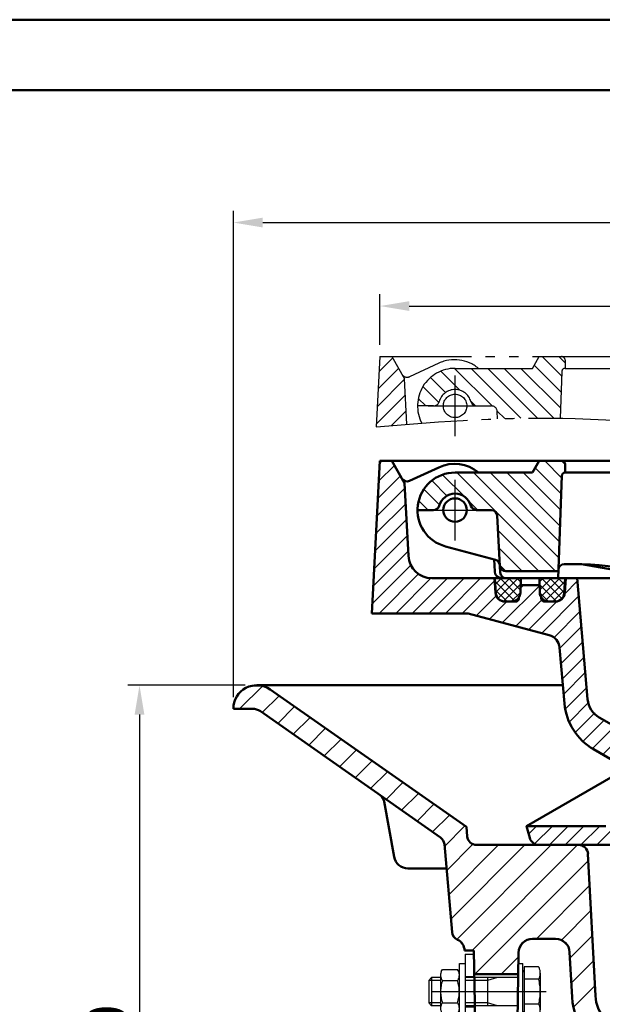
# Model space of a CAD drawing. Units: millimetres. Extents: x 0 to 2181, y 0 to 1486.
# Drawn here: x 1085 to 1334, y 1067 to 1486 of the extents above; entities that cross this region are included whole.
import ezdxf

# ---------------------------------------------------------------- set-up
doc = ezdxf.new("R2010")
doc.units = ezdxf.units.MM
doc.header["$LTSCALE"] = 5
doc.linetypes.add('AM_DIN_G_W050', pattern=[13.75, 9.75, -1.5, 1, -1.5])
doc.linetypes.add('AM_DIN_K_W050', pattern=[16.25, 9.75, -1.5, 1, -1.5, 1, -1.5])
for name, color, linetype, lineweight in [('AM_0', 7, 'Continuous', 50), ('AM_4', 3, 'Continuous', 25), ('AM_5', 3, 'Continuous', 25), ('AM_7', 1, 'AM_DIN_G_W050', 25), ('AM_8', 1, 'Continuous', 25)]:
    doc.layers.add(name, color=color, linetype=linetype, lineweight=lineweight)
doc.layers.add('PUNKTE', color=1, linetype='Continuous')
doc.layers.add('SCHRAFFUR_RAND', color=1, linetype='Continuous')
doc.styles.get("Standard").update_dxf_attribs({"font": 'ISOCP.SHX'})
doc.dimstyles.new('GEN-ISO$0', dxfattribs={"dimscale": 2, "dimtxt": 3.5, "dimasz": 2.5, "dimexe": 1, "dimexo": 1, "dimgap": 0.6, "dimtad": 1, "dimdsep": 46, "dimtxsty": 'Standard', "dimcen": 0, "dimclrd": 256, "dimclre": 256, "dimclrt": 2, "dimadec": 0, "dimazin": 0, "dimtp": 0.1, "dimtm": 0.1, "dimtfac": 0.71, "dimtdec": 3, "dimtmove": 0, "dimatfit": 3, "dimfxl": 0, "dimtzin": 0, "dimarcsym": 0})
pattern_1 = [(45, (-9484.114, 3031.4365), (-1.76776695, 1.76776695), []), (135, (-9484.114, 3031.4365), (-1.76776695, -1.76776695), [])]

# ---------------------------------------------------------------- blocks, each defined once
blk = doc.blocks.new('*X22')
at = {"layer": 'AM_8'}
for p, q in [((-196.709, 21.848), (-188.297, 30.26)), ((-196.226, 29.066), (-193.441, 31.852)), ((-197.082, 14.74), (-184.027, 27.795)), ((-205.087, 0), (-183.625, 21.462)), ((-198.352, 0), (-183.289, 15.062)), ((-191.616, 0), (-182.954, 8.662)), ((-234.105, 4.658), (-230.763, 8)), ((-231.601, 0.427), (-224.028, 8)), ((-225.292, 0), (-217.292, 8)), ((-218.557, 0), (-210.557, 8)), ((-211.822, 0), (-203.822, 8))]:
    blk.add_line(p, q, dxfattribs=at)
blk = doc.blocks.new('D14-7998')
for p, q in [((-194.382, 31.464), (-235, 8.001)), ((-201.231, 8), (-235, 8)), ((-235, 8), (-233.651, 2.965)), ((-182.5, 0), (-229.787, 0))]:
    blk.add_line(p, q)
blk.add_arc((-229.787, 4), 4, 195, 270)
at = {"layer": 'PUNKTE'}
for p in [(-235, 8), (-232.856, 0), (-232.856, 0)]:
    blk.add_point(p, dxfattribs=at)
at = {"layer": 'SCHRAFFUR_RAND'}
blk.add_lwpolyline([(-182.5, 0), (-229.787, 0), (-230.83, 0.107), (-231.802, 0.51), (-232.637, 1.15), (-233.277, 1.985), (-233.651, 2.964), (-235, 8), (-201.231, 8)], dxfattribs=at)
at = {"layer": 'AM_8'}
blk.add_blockref('*X22', (0, 0), dxfattribs=at)
blk = doc.blocks.new('D18-7998')
at = {"layer": 'AM_4', "linetype": 'AM_DIN_K_W050', "ltscale": 0.149}
blk.add_line((-4, 16), (-0.279, 16), dxfattribs=at)
at = {"layer": 'AM_4', "linetype": 'AM_DIN_K_W050', "ltscale": 0.88}
blk.add_line((-4, 16), (-4, -6), dxfattribs=at)
at = {"layer": 'AM_4', "linetype": 'AM_DIN_K_W050', "ltscale": 0.042}
for p, q in [((-14.217, 8.537), (-13.69, 9.448)), ((-6.783, 8.537), (-7.309, 9.448)), ((-13.691, -9.449), (-14.214, -8.544)), ((-7.311, -9.449), (-6.783, -8.535))]:
    blk.add_line(p, q, dxfattribs=at)
at = {"layer": 'AM_4', "linetype": 'AM_DIN_K_W050', "ltscale": 0.255}
for p, q in [((-13.689, 9.449), (-7.311, 9.448)), ((-13.689, 4.725), (-7.311, 4.725)), ((-13.689, -4.725), (-7.311, -4.725)), ((-13.69, -9.45), (-7.312, -9.45))]:
    blk.add_line(p, q, dxfattribs=at)
at = {"layer": 'AM_4', "linetype": 'AM_DIN_K_W050', "ltscale": 0.24}
for p, q in [((-6.5, 6.002), (-6.5, 12)), ((-6.5, -11.999), (-6.5, -6.001))]:
    blk.add_line(p, q, dxfattribs=at)
at = {"layer": 'AM_4', "linetype": 'AM_DIN_K_W050', "ltscale": 0.1}
for p, q in [((-6.499, 12), (-4.001, 11.999)), ((-6.499, -11.999), (-4.001, -11.998))]:
    blk.add_line(p, q, dxfattribs=at)
at = {"layer": 'AM_4', "linetype": 'AM_DIN_K_W050', "ltscale": 0.074}
blk.add_line((18.646, 11.999), (20.496, 11.998), dxfattribs=at)
at = {"layer": 'AM_4', "linetype": 'AM_DIN_K_W050', "ltscale": 0.48}
for p, q in [((20.497, 0), (20.497, 11.998)), ((-18.304, 6), (-18.304, -6)), ((5.497, 6), (5.497, -6)), ((20.497, -12), (20.497, 0))]:
    blk.add_line(p, q, dxfattribs=at)
at = {"layer": 'AM_4', "linetype": 'AM_DIN_K_W050', "ltscale": 0.014}
for p, q in [((21.097, 9.048), (20.797, 8.875)), ((21.097, -9.047), (20.797, -8.874))]:
    blk.add_line(p, q, dxfattribs=at)
at = {"layer": 'AM_4', "linetype": 'AM_DIN_K_W050', "ltscale": 0.844}
blk.add_line((21.097, 10.551), (21.097, -10.549), dxfattribs=at)
at = {"layer": 'AM_4', "linetype": 'AM_DIN_K_W050', "ltscale": 0.248}
for p, q in [((27.29, 10.55), (21.099, 10.55)), ((27.29, -10.55), (21.099, -10.55))]:
    blk.add_line(p, q, dxfattribs=at)
at = {"layer": 'AM_4', "linetype": 'AM_DIN_K_W050', "ltscale": 0.068}
for p, q in [((-19.503, 4.801), (-18.304, 6)), ((-19.502, -4.801), (-18.304, -5.999))]:
    blk.add_line(p, q, dxfattribs=at)
at = {"layer": 'AM_4', "linetype": 'AM_DIN_K_W050', "ltscale": 0.384}
blk.add_line((-19.503, 4.8), (-19.503, -4.799), dxfattribs=at)
at = {"layer": 'AM_4', "linetype": 'AM_DIN_K_W050', "ltscale": 0.2}
for p, q in [((-14.5, 4.8), (-19.503, 4.8)), ((-14.5, -4.8), (-19.503, -4.8))]:
    blk.add_line(p, q, dxfattribs=at)
at = {"layer": 'AM_4', "linetype": 'AM_DIN_K_W050', "ltscale": 0.152}
for p, q in [((-14.5, 6), (-18.302, 6)), ((-14.5, -6), (-18.302, -6))]:
    blk.add_line(p, q, dxfattribs=at)
at = {"layer": 'AM_4', "linetype": 'AM_DIN_K_W050', "ltscale": 0.567}
blk.add_line((-14.5, 7.087), (-14.5, -7.087), dxfattribs=at)
at = {"layer": 'AM_4', "linetype": 'AM_DIN_K_W050', "ltscale": 0.518}
blk.add_line((-6.5, -6.949), (-6.5, 6), dxfattribs=at)
at = {"layer": 'AM_4', "linetype": 'AM_DIN_K_W050', "ltscale": 0.155}
blk.add_line((-4, 6.5), (-0.113, 6.5), dxfattribs=at)
at = {"layer": 'AM_4', "linetype": 'AM_DIN_K_W050', "ltscale": 0.902}
blk.add_line((18.541, 6), (-4, 6), dxfattribs=at)
at = {"layer": 'AM_4', "linetype": 'AM_DIN_K_W050', "ltscale": 0.38}
for p, q in [((5.497, 4.8), (-4, 4.8)), ((5.497, -4.8), (-4, -4.8))]:
    blk.add_line(p, q, dxfattribs=at)
at = {"layer": 'AM_4', "linetype": 'AM_DIN_K_W050', "ltscale": 0.179}
for p, q in [((9.797, 6.001), (5.497, 4.801)), ((9.797, -6), (5.497, -4.8))]:
    blk.add_line(p, q, dxfattribs=at)
at = {"layer": 'AM_4', "linetype": 'AM_DIN_K_W050', "ltscale": 0.249}
for p, q in [((27.315, 5.32), (21.099, 5.32)), ((27.315, -5.319), (21.099, -5.319))]:
    blk.add_line(p, q, dxfattribs=at)
at = {"layer": 'AM_4', "linetype": 'AM_DIN_K_W050', "ltscale": 0.626}
blk.add_line((27.997, 7.912), (27.997, -7.749), dxfattribs=at)
at = {"layer": 'AM_4', "linetype": 'AM_DIN_K_W050'}
for p, q in [((30.492, 0), (-22.503, 0)), ((-4, -6), (-4, -34)), ((0, -6), (0, -34.527)), ((-4, -34), (-36.034, -153.553)), ((0, -34.527), (-32.17, -154.588)), ((-78.156, -128.937), (-78.156, -183.882)), ((-94.156, -158), (-41.83, -158)), ((-41.83, -162), (-94.656, -162)), ((-63.839, -176.2), (-92.473, -176.2))]:
    blk.add_line(p, q, dxfattribs=at)
at = {"layer": 'AM_4', "linetype": 'AM_DIN_K_W050', "ltscale": 0.893}
blk.add_line((18.332, -6), (-4, -6), dxfattribs=at)
at = {"layer": 'AM_4', "linetype": 'AM_DIN_K_W050', "ltscale": 0.16}
for p, q in [((-4, -6.5), (0, -6.5)), ((-94.156, -162), (-94.156, -158)), ((-87.206, -162), (-87.206, -158)), ((-69.106, -162), (-69.106, -158))]:
    blk.add_line(p, q, dxfattribs=at)
at = {"layer": 'AM_4', "linetype": 'AM_DIN_K_W050', "ltscale": 0.091}
blk.add_line((18.227, -12), (20.496, -11.999), dxfattribs=at)
at = {"layer": 'AM_4', "linetype": 'AM_DIN_K_W050', "ltscale": 0.524}
blk.add_line((-71.606, -134.2), (-84.706, -134.2), dxfattribs=at)
at = {"layer": 'AM_4', "linetype": 'AM_DIN_K_W050', "ltscale": 0.332}
for p, q in [((-87.206, -145), (-87.206, -136.7)), ((-69.106, -145), (-69.106, -136.7))]:
    blk.add_line(p, q, dxfattribs=at)
at = {"layer": 'AM_4', "linetype": 'AM_DIN_K_W050', "ltscale": 0.044}
for p, q in [((-87.207, -144.999), (-88.157, -145.548)), ((-87.206, -147), (-88.156, -146.451)), ((-69.107, -146.999), (-68.157, -146.45)), ((-69.106, -145), (-68.156, -145.548)), ((-87.207, -149), (-88.157, -149.548)), ((-87.206, -151), (-88.156, -150.451)), ((-69.107, -151), (-68.157, -150.451)), ((-69.106, -149), (-68.156, -149.549)), ((-87.207, -152.999), (-88.157, -153.547)), ((-87.206, -155), (-88.156, -154.452)), ((-69.107, -154.999), (-68.157, -154.45)), ((-69.106, -153), (-68.156, -153.549))]:
    blk.add_line(p, q, dxfattribs=at)
at = {"layer": 'AM_4', "linetype": 'AM_DIN_K_W050', "ltscale": 0.036}
for p, q in [((-88.156, -146.451), (-88.156, -145.548)), ((-68.156, -146.451), (-68.156, -145.548)), ((-88.156, -150.452), (-88.156, -149.548)), ((-68.156, -150.452), (-68.156, -149.548)), ((-88.156, -154.452), (-88.156, -153.549)), ((-68.156, -154.452), (-68.156, -153.549))]:
    blk.add_line(p, q, dxfattribs=at)
at = {"layer": 'AM_4', "linetype": 'AM_DIN_K_W050', "ltscale": 0.724}
for p, q in [((-69.106, -145), (-87.206, -145)), ((-69.106, -147), (-87.206, -147)), ((-69.106, -149), (-87.206, -149)), ((-69.106, -151), (-87.206, -151)), ((-69.106, -153), (-87.206, -153)), ((-69.106, -155), (-87.206, -155))]:
    blk.add_line(p, q, dxfattribs=at)
at = {"layer": 'AM_4', "linetype": 'AM_DIN_K_W050', "ltscale": 0.08}
for p, q in [((-87.206, -149), (-87.206, -147)), ((-69.106, -149), (-69.106, -147)), ((-87.206, -153), (-87.206, -151)), ((-69.106, -153), (-69.106, -151))]:
    blk.add_line(p, q, dxfattribs=at)
at = {"layer": 'AM_4', "linetype": 'AM_DIN_K_W050', "ltscale": 0.12}
for p, q in [((-87.206, -158), (-87.206, -155)), ((-69.106, -158), (-69.106, -155))]:
    blk.add_line(p, q, dxfattribs=at)
at = {"layer": 'AM_4', "linetype": 'AM_DIN_K_W050', "ltscale": 0.404}
for p, q in [((-94.656, -162), (-93.775, -172.072)), ((-61.656, -162), (-62.538, -172.072))]:
    blk.add_line(p, q, dxfattribs=at)
at = {"layer": 'AM_4', "linetype": 'AM_DIN_K_W050', "ltscale": 0.453}
blk.add_line((-72.499, -181.2), (-83.813, -181.2), dxfattribs=at)
at = {"layer": 'AM_4', "linetype": 'AM_DIN_K_W050', "ltscale": 0.161}
for centre, start, end in [((-10.652, 7.087), 157.872, 217.872), ((-10.652, -7.087), 142.131, 202.244)]:
    blk.add_arc(centre, 3.848, start, end, dxfattribs=at)
at = {"layer": 'AM_4', "linetype": 'AM_DIN_K_W050', "ltscale": 0.806}
for centre, start, end in [((-10.348, 7.087), 322.13, 22.126), ((-10.348, -7.087), 337.909, 37.869)]:
    blk.add_arc(centre, 3.848, start, end, dxfattribs=at)
at = {"layer": 'AM_4', "linetype": 'AM_DIN_K_W050', "ltscale": 0.025}
for centre, start, end in [((21.097, 8.354), 120.001, 180), ((21.097, -8.354), 180, 240)]:
    blk.add_arc(centre, 0.6, start, end, dxfattribs=at)
at = {"layer": 'AM_4', "linetype": 'AM_DIN_K_W050'}
for centre, radius, start, end in [((22.722, 7.913), 5.275, 330.561, 29.992), ((-20.675, 0), 14.175, 340.532, 19.468), ((6.897, 0), 21.1, 345.401, 14.599), ((22.722, -7.913), 5.275, 330.008, 29.442)]:
    blk.add_arc(centre, radius, start, end, dxfattribs=at)
at = {"layer": 'AM_4', "linetype": 'AM_DIN_K_W050', "ltscale": 0.385}
blk.add_arc((-0.325, 0), 14.175, 160.533, 199.468, dxfattribs=at)
at = {"layer": 'AM_4', "linetype": 'AM_DIN_K_W050', "ltscale": 0.157}
for centre, start, end in [((-84.706, -136.7), 90, 180), ((-71.606, -136.7), 0, 90)]:
    blk.add_arc(centre, 2.5, start, end, dxfattribs=at)
at = {"layer": 'AM_4', "linetype": 'AM_DIN_K_W050', "ltscale": 0.314}
blk.add_arc((-41.83, -152), 6, 270, 345, dxfattribs=at)
at = {"layer": 'AM_4', "linetype": 'AM_DIN_K_W050', "ltscale": 0.524}
blk.add_arc((-41.83, -152), 10, 270, 345, dxfattribs=at)
at = {"layer": 'AM_4', "linetype": 'AM_DIN_K_W050', "ltscale": 0.593}
for centre, start, end in [((-83.813, -171.2), 185, 270), ((-72.499, -171.2), 270, 355)]:
    blk.add_arc(centre, 10, start, end, dxfattribs=at)
at = {"layer": 'PUNKTE'}
for p in [(0, 0), (-78.156, -134.2), (-78.156, -181.2)]:
    blk.add_point(p, dxfattribs=at)
blk = doc.blocks.new('SA_90_KF_95')
for p, q in [((-350, 68), (-219.547, 68)), ((-344.264, 66.191), (-260.669, 7.658)), ((-360, 58), (-351.891, 58)), ((-348.45, 56.915), (-271.753, 3.211)), ((-291.502, -5.043), (-295.657, 18.518)), ((-260.319, 3.652), (-260.669, 7.658)), ((-266.789, -37.133), (-270.062, 0.283)), ((-256.334, 0), (-212.831, 0)), ((-205.666, -64.29), (-208.837, -3.791)), ((-285.594, -10), (-269.211, -10)), ((-222.646, -40), (-232.445, -40)), ((-257.477, -45), (-261.476, -45)), ((-256.952, -74.999), (-257.476, -45)), ((-238.953, -74.999), (-238.445, -45.894)), ((-215.653, -64.814), (-216.655, -45.685)), ((-238.604, -55), (-257.302, -55))]:
    blk.add_line(p, q)
for centre, radius, start, end in [((-350, 58), 10, 55, 180), ((-351.891, 52), 6, 54.999, 89.999), ((-299.596, 17.823), 4, 10.003, 55), ((-274.048, -0.066), 4, 5, 55.002), ((-256.334, 4), 4, 185, 269.996), ((-212.831, -4), 4, 3, 90.001), ((-285.594, -4), 6, 190, 269.999), ((-262.804, -36.784), 4, 184.998, 245.904), ((-266.478, -45), 5, 1, 65.905), ((-232.445, -46), 6, 90, 179), ((-222.646, -46), 6, 3, 90), ((-189.688, -63.453), 26, 183, 260), ((-189.688, -63.453), 16, 183, 260)]:
    blk.add_arc(centre, radius, start, end)
at = {"layer": 'AM_8'}
for p, q in [((-357.308, 58), (-347.493, 67.815)), ((-347.696, 56.387), (-340.516, 63.566)), ((-341.093, 51.764), (-333.913, 58.944)), ((-334.491, 47.141), (-327.311, 54.321)), ((-327.889, 42.518), (-320.709, 49.698)), ((-321.287, 37.895), (-314.106, 45.075)), ((-314.684, 33.272), (-307.504, 40.452)), ((-308.082, 28.648), (-300.901, 35.829)), ((-301.48, 24.025), (-294.299, 31.206)), ((-294.877, 19.402), (-287.697, 26.583)), ((-288.275, 14.78), (-281.094, 21.96)), ((-281.673, 10.157), (-274.492, 17.337)), ((-275.07, 5.534), (-267.889, 12.714)), ((-269.984, -0.605), (-261.287, 8.091)), ((-269.125, -10.971), (-257.872, 0.281)), ((-268.204, -21.277), (-246.928, 0)), ((-267.284, -31.582), (-235.703, 0)), ((-264.698, -40.221), (-224.478, 0)), ((-258.252, -45), (-213.253, -0.001)), ((-257.027, -55), (-208.686, -6.659)), ((-230.801, -40), (-208.127, -17.326)), ((-220.069, -40.494), (-207.568, -27.992)), ((-216.524, -48.173), (-207.009, -38.658)), ((-245.801, -55), (-238.476, -47.675)), ((-215.965, -58.84), (-206.45, -49.325)), ((-215.039, -69.139), (-205.891, -59.991))]:
    blk.add_line(p, q, dxfattribs=at)
at = {"layer": 'PUNKTE'}
for p in [(-350, 68), (-257.171, -62.5), (-238.735, -62.5)]:
    blk.add_point(p, dxfattribs=at)
at = {"layer": 'SCHRAFFUR_RAND'}
for p, q in [((-351.177, 68.068), (-354.681, 66.992)), ((-350, 68), (-351.177, 68.068)), ((-347.519, 67.828), (-350, 68)), ((-344.264, 66.191), (-347.519, 67.828)), ((-347.519, 67.828), (-347.519, 67.828)), ((-357.573, 64.739), (-359.474, 61.605)), ((-354.681, 66.992), (-357.573, 64.739)), ((-260.668, 7.658), (-344.264, 66.191)), ((-359.474, 61.605), (-360, 58)), ((-360, 58), (-351.891, 58)), ((-351.891, 58), (-350.087, 57.722)), ((-350.087, 57.722), (-348.449, 56.914)), ((-348.449, 56.914), (-297.302, 21.1)), ((-297.302, 21.1), (-271.752, 3.21)), ((-260.318, 3.651), (-260.668, 7.658)), ((-271.752, 3.21), (-270.583, 1.934)), ((-270.583, 1.934), (-270.062, 0.283)), ((-270.062, 0.283), (-269.642, -4.523)), ((-259.791, 1.727), (-260.318, 3.651)), ((-258.298, 0.358), (-259.791, 1.727)), ((-256.334, 0), (-258.298, 0.358)), ((-212.831, -0.001), (-256.334, 0)), ((-210.825, -0.382), (-212.831, -0.001)), ((-209.323, -1.808), (-210.825, -0.382)), ((-208.836, -3.792), (-209.323, -1.808)), ((-205.666, -64.291), (-208.836, -3.792)), ((-269.642, -4.523), (-269.211, -10)), ((-269.211, -10), (-266.788, -37.134)), ((-266.788, -37.134), (-266.062, -39.105)), ((-266.062, -39.105), (-264.437, -40.436)), ((-264.437, -40.436), (-262.8, -41.414)), ((-262.8, -41.414), (-261.736, -43.023)), ((-238.083, -43.577), (-236.746, -41.623)), ((-236.746, -41.623), (-234.769, -40.32)), ((-234.769, -40.32), (-232.445, -40)), ((-232.445, -40), (-222.646, -40)), ((-222.646, -40), (-220.372, -40.3)), ((-220.372, -40.3), (-218.422, -41.548)), ((-218.422, -41.548), (-217.073, -43.431)), ((-261.736, -43.023), (-261.476, -45)), ((-261.476, -45), (-257.477, -45)), ((-257.477, -45), (-257.302, -55)), ((-238.604, -55), (-238.445, -45.895)), ((-238.445, -45.895), (-238.083, -43.577)), ((-217.073, -43.431), (-216.654, -45.686)), ((-216.654, -45.686), (-215.652, -64.814)), ((-257.302, -55), (-238.604, -55)), ((-215.652, -64.814), (-214.833, -70.585)), ((-205, -68.547), (-205.666, -64.291))]:
    blk.add_line(p, q, dxfattribs=at)
blk.add_blockref('D18-7998', (-257.171, -62.5))
blk = doc.blocks.new('HSD-5_SA-1')
at = {"layer": 'AM_8'}
h = blk.add_hatch(dxfattribs=at)
h.set_pattern_fill('_U', color=256, scale=5, angle=45, style=0, pattern_type=0)
h.set_pattern_definition([(45, (1270.969, -2291.2317), (-3.535534, 3.535534), [])])
edge = h.paths.add_edge_path()
edge.add_line((-259.91, -65), (-225.38, -74.25))
edge.add_arc((-226.93, -80.05), 6, 5, 75, ccw=False)
edge.add_line((-220.96, -79.52), (-218.87, -103.4))
edge.add_arc((-193.96, -101.22), 25, 185, 240)
edge.add_line((-206.46, -122.87), (-183.72, -136))
edge.add_line((-183.72, -136), (-182.22, -179))
edge.add_line((-182.22, -179), (-167.78, -179))
edge.add_line((-167.78, -179), (-171.41, -137.47))
edge.add_arc((-183.37, -138.52), 12, 5, 60)
edge.add_line((-177.37, -128.12), (-194.5, -118.23))
edge.add_line((-194.5, -118.23), (-195.57, -114.23))
edge.add_line((-195.57, -114.23), (-204.03, -109.35))
edge.add_arc((-199.03, -100.69), 10, 185, 240, ccw=False)
edge.add_line((-208.99, -101.56), (-213.5, -50))
edge.add_line((-213.5, -50), (-218.3, -50))
edge.add_line((-218.3, -50), (-218.74, -56.28))
edge.add_arc((-222.73, -56), 4, 270, 356, ccw=False)
edge.add_line((-222.73, -60), (-227.25, -60))
edge.add_arc((-227.25, -58.5), 1.5, 180, 270, ccw=False)
edge.add_line((-228.75, -58.5), (-228.75, -58.18))
edge.add_arc((-225.39, -56), 4, 181, 212.9827, ccw=False)
edge.add_line((-229.39, -56.07), (-229.44, -53.24))
edge.add_arc((-230.25, -54.5), 1.5, 57.4764, 90)
edge.add_line((-230.25, -53), (-236.75, -53))
edge.add_arc((-236.75, -54.5), 1.5, 90, 122.5236)
edge.add_line((-237.56, -53.24), (-237.61, -56.07))
edge.add_arc((-241.61, -56), 4, 327.0173, 359, ccw=False)
edge.add_line((-238.25, -58.18), (-238.25, -58.5))
edge.add_arc((-239.75, -58.5), 1.5, -90, 0, ccw=False)
edge.add_line((-239.75, -60), (-244.27, -60))
edge.add_arc((-244.27, -56), 4, 184, 270, ccw=False)
edge.add_line((-248.26, -56.28), (-248.7, -50))
edge.add_line((-248.7, -50), (-275.39, -50))
edge.add_arc((-275.39, -40), 10, 183, 270, ccw=False)
edge.add_line((-285.38, -40.52), (-287, -9.52))
edge.add_line((-287, -9.52), (-292.5, 0))
edge.add_line((-292.5, 0), (-297.5, 0))
edge.add_line((-297.5, 0), (-300.91, -65))
edge.add_line((-300.91, -65), (-272.93, -65))
edge.add_line((-272.93, -65), (-259.91, -65))
h = blk.add_hatch(dxfattribs=at)
h.set_pattern_fill('_U', color=256, scale=5, angle=135, style=0, pattern_type=0)
h.set_pattern_definition([(135, (1270.969, -2291.2317), (-3.535534, -3.535534), [])])
edge = h.paths.add_edge_path()
edge.add_arc((-218.55, -6.5), 1.5, 90, 178)
edge.add_line((-220.05, -6.45), (-221.47, -47))
edge.add_line((-221.47, -47), (-243.93, -47))
edge.add_arc((-243.93, -44.5), 2.5, 183, 270, ccw=False)
edge.add_line((-246.42, -44.63), (-246.43, -44.46))
edge.add_line((-246.43, -44.46), (-247.54, -23.37))
edge.add_arc((-250.03, -23.5), 2.5, 3, 90)
edge.add_line((-250.03, -21), (-256.33, -21))
edge.add_arc((-256.33, -18.5), 2.5, 195.2575, 270, ccw=False)
edge.add_arc((-265.5, -21), 7, 15.2575, 164.7425)
edge.add_arc((-274.67, -18.5), 2.5, 270, 344.7425, ccw=False)
edge.add_line((-274.67, -21), (-281.5, -21))
edge.add_arc((-265.5, -21), 16, 90, 180, ccw=False)
edge.add_line((-265.5, -5), (-232.5, -5))
edge.add_line((-232.5, -5), (-229.61, 0))
edge.add_line((-229.61, 0), (-220.09, 0))
edge.add_arc((-220.09, -1.5), 1.5, 1.5, 90, ccw=False)
edge.add_line((-218.59, -1.46), (-218.5, -5))
edge.add_line((-218.5, -5), (-218.55, -5))
h = blk.add_hatch(dxfattribs=at)
h.set_pattern_fill('_U', color=256, scale=2.5, angle=45, style=0, double=1, pattern_type=0)
h.set_pattern_definition(pattern_1)
edge = h.paths.add_edge_path()
edge.add_line((-248.7, -50), (-248.26, -56.28))
edge.add_arc((-244.27, -56), 4, 184, 270)
edge.add_line((-244.27, -60), (-241.61, -60))
edge.add_arc((-241.61, -56), 4, 270, 359)
edge.add_line((-237.61, -56.07), (-237.5, -50))
edge.add_line((-237.5, -50), (-243.07, -50))
edge.add_line((-243.07, -50), (-248.7, -50))
h = blk.add_hatch(dxfattribs=at)
h.set_pattern_fill('_U', color=256, scale=2.5, angle=45, style=0, double=1, pattern_type=0)
h.set_pattern_definition(pattern_1)
edge = h.paths.add_edge_path()
edge.add_line((-229.5, -50), (-229.39, -56.07))
edge.add_arc((-225.39, -56), 4, 181, 270)
edge.add_line((-225.39, -60), (-222.93, -60))
edge.add_arc((-222.93, -56), 4, 270, 356)
edge.add_line((-218.94, -56.28), (-218.5, -50))
edge.add_line((-218.5, -50), (-229.5, -50))
for p, q in [((-297.5, 0), (-300.91, -65)), ((-297.5, 0), (0, 0)), ((-292.5, 0), (-287, -9.52)), ((-232.5, -5), (-229.61, 0)), ((-229.61, 0), (245.93, 0)), ((-272.43, -2.81), (-284.93, -8.57)), ((-218.59, -1.46), (-218.5, -5)), ((-265.5, -5), (-232.5, -5)), ((-220.05, -6.45), (-221.57, -50.03)), ((-218.55, -5), (-218.5, -5)), ((-218.5, -5), (-195.46, -5)), ((-285.38, -40.52), (-287, -9.52)), ((-274.67, -21), (-281.5, -21)), ((-256.33, -21), (-250.03, -21)), ((-246.27, -47.63), (-247.54, -23.37)), ((-269.64, -36.45), (-248.28, -42.18)), ((-248.8, -42.04), (-248.61, -47.11)), ((-218.95, -44), (-215.47, -44)), ((-211.57, -44), (-194.56, -47)), ((-275.39, -50), (-194.68, -50)), ((-218.3, -50), (-248.7, -50)), ((-248.26, -56.28), (-248.7, -50)), ((-248.5, -50), (-248.06, -56.28)), ((-221.47, -47), (-243.93, -47)), ((-243.77, -50), (-221.57, -50)), ((-237.5, -50), (-237.61, -56.07)), ((-229.5, -50), (-229.39, -56.07)), ((-218.5, -50), (-218.94, -56.28)), ((-218.74, -56.28), (-218.3, -50)), ((-213.5, -50), (-208.99, -101.56)), ((-236.75, -53), (-233.5, -53)), ((-230.25, -53), (-233.5, -53)), ((-238.25, -58.5), (-238.25, -58.18)), ((-228.75, -58.5), (-228.75, -58.18)), ((-244.27, -60), (-241.61, -60)), ((-244.07, -60), (-239.75, -60)), ((-227.25, -60), (-222.93, -60)), ((-225.39, -60), (-222.73, -60)), ((-300.91, -65), (-259.91, -65)), ((-259.91, -65), (-225.38, -74.25)), ((-220.96, -79.52), (-218.87, -103.4)), ((-204.03, -109.35), (-195.57, -114.23)), ((-206.46, -122.87), (-183.72, -136))]:
    blk.add_line(p, q)
for points in [[(-233.5, -50), (-237.5, -50)], [(-233.5, -50), (-229.5, -50)]]:
    blk.add_lwpolyline(points)
blk.add_circle((-265.5, -21), 5)
for centre, radius, start, end in [((-220.09, -1.5), 1.5, 1.5, 90), ((-265.73, -17.33), 16, 50.4347, 114.761), ((-285.98, -6.3), 2.5, 210, 294.761), ((-265.5, -21), 16, 90, 255), ((-218.55, -6.5), 1.5, 90, 178), ((-265.5, -21), 7, 15.2575, 164.7425), ((-274.67, -18.5), 2.5, 270, 344.7425), ((-256.33, -18.5), 2.5, 195.2575, 270), ((-250.03, -23.5), 2.5, 3, 90), ((-275.39, -40), 10, 183, 270), ((-248.93, -44.59), 2.5, 3, 75), ((-243.93, -44.5), 2.5, 183, 270), ((-218.95, -46.5), 2.5, 90, 178), ((-215.47, -184), 140, 65.0693, 90), ((-245.61, -47), 3, 182.1389, 270), ((-243.77, -47.5), 2.5, 183, 270), ((-236.75, -54.5), 1.5, 90, 122.5236), ((-230.25, -54.5), 1.5, 57.4764, 90), ((-244.27, -56), 4, 184, 270), ((-244.07, -56), 4, 184, 270), ((-241.61, -56), 4, 270, 359), ((-239.75, -58.5), 1.5, 270, 0), ((-225.39, -56), 4, 181, 270), ((-227.25, -58.5), 1.5, 180, 270), ((-222.93, -56), 4, 270, 356), ((-222.73, -56), 4, 270, 356), ((-226.93, -80.05), 6, 5, 75), ((-193.96, -101.22), 25, 185, 240), ((-199.03, -100.69), 10, 185, 240)]:
    blk.add_arc(centre, radius, start, end)
at = {"layer": 'AM_7'}
for p, q in [((-265.5, -33.94), (-265.5, -8.06)), ((-265.5, -30.8), (-265.5, -8.06)), ((-276.95, -21), (-254.22, -21)), ((-272.98, -21), (-257.73, -21))]:
    blk.add_line(p, q, dxfattribs=at)
blk = doc.blocks.new('*D40')
at = {"layer": 'AM_5', "color": 3, "lineweight": -2}
for p, q in [((1238.9, 1347.45), (1238.9, 1368.98)), ((1797.9, 1347.45), (1797.9, 1368.98)), ((1251.4, 1363.98), (1785.4, 1363.98))]:
    blk.add_line(p, q, dxfattribs=at)
at = {"layer": 'AM_5', "color": 3}
for points in [[(1251.4, 1366.06), (1251.4, 1361.89), (1238.9, 1363.98)], [(1785.4, 1366.06), (1785.4, 1361.89), (1797.9, 1363.98)]]:
    blk.add_solid(points, dxfattribs=at)
at = {"layer": 'DEFPOINTS', "color": 0}
for p in [(1797.9, 1363.98), (1238.9, 1342.45), (1797.9, 1342.45)]:
    blk.add_point(p, dxfattribs=at)
at = {"layer": 'AM_5', "color": 2, "insert": (1518.89, 1375.73), "char_height": 17.5, "attachment_point": 5}
blk.add_mtext('559', dxfattribs=at)
blk = doc.blocks.new('*D41')
at = {"layer": 'AM_5', "color": 3, "lineweight": -2}
for p, q in [((1176.4, 1197.45), (1176.4, 1404.54)), ((1896.4, 1197.45), (1896.4, 1404.54)), ((1188.9, 1399.54), (1883.9, 1399.54))]:
    blk.add_line(p, q, dxfattribs=at)
at = {"layer": 'AM_5', "color": 3}
for points in [[(1188.9, 1401.63), (1188.9, 1397.46), (1176.4, 1399.54)], [(1883.9, 1401.63), (1883.9, 1397.46), (1896.4, 1399.54)]]:
    blk.add_solid(points, dxfattribs=at)
at = {"layer": 'DEFPOINTS', "color": 0}
for p in [(1896.4, 1399.54), (1176.4, 1192.45), (1896.4, 1192.45)]:
    blk.add_point(p, dxfattribs=at)
at = {"layer": 'AM_5', "color": 2, "insert": (1536.4, 1411.3), "char_height": 17.5, "attachment_point": 5}
blk.add_mtext('%%c720', dxfattribs=at)
blk = doc.blocks.new('*D42')
at = {"layer": 'AM_5', "color": 3, "lineweight": -2}
for p, q in [((1181.4, 1202.45), (1131.4, 1202.45)), ((1136.4, 1189.95), (1136.4, 903.25)), ((1190.42, 890.75), (1131.4, 890.75))]:
    blk.add_line(p, q, dxfattribs=at)
at = {"layer": 'AM_5', "color": 3}
for points in [[(1134.32, 1189.95), (1138.48, 1189.95), (1136.4, 1202.45)], [(1134.32, 903.25), (1138.48, 903.25), (1136.4, 890.75)]]:
    blk.add_solid(points, dxfattribs=at)
at = {"layer": 'DEFPOINTS', "color": 0}
for p in [(1186.4, 1202.45), (1136.4, 890.75), (1195.42, 890.75)]:
    blk.add_point(p, dxfattribs=at)
at = {"layer": 'AM_5', "color": 2, "insert": (1124.65, 1046.6), "char_height": 17.5, "attachment_point": 5, "rotation": 90}
blk.add_mtext('310', dxfattribs=at)

msp = doc.modelspace()

# ---------------------------------------------------------------- linework, layer by layer
at = {"layer": 'AM_0'}
for points in [[(80.739, 1485.951), (2180.739, 1485.951), (2180.739, 0.951), (80.739, 0.951)], [(110.739, 1455.951), (2150.739, 1455.951), (2150.739, 30.951), (110.739, 30.951)]]:
    msp.add_lwpolyline(points, close=True, dxfattribs=at)
at = {"layer": 'AM_4', "linetype": 'AM_DIN_K_W050', "ltscale": 0.8}
for p, q in [((1238.899, 1342.452), (1237.332, 1312.544)), ((1238.899, 1342.452), (1536.399, 1342.452)), ((1243.899, 1342.452), (1249.398, 1332.927)), ((1303.899, 1337.452), (1306.786, 1342.452)), ((1306.786, 1342.452), (1782.333, 1342.452)), ((1316.288, 1334.261), (1308.096, 1342.452)), ((1317.838, 1339.781), (1315.167, 1342.452)), ((1238.569, 1336.153), (1244.254, 1341.838)), ((1263.967, 1339.647), (1251.47, 1333.883)), ((1316.049, 1327.428), (1304.677, 1338.8)), ((1317.807, 1340.991), (1317.899, 1337.452)), ((1238.178, 1328.691), (1246.842, 1337.355)), ((1272.887, 1328.164), (1264.805, 1336.246)), ((1286.691, 1321.431), (1270.672, 1337.45)), ((1270.899, 1337.452), (1303.899, 1337.452)), ((1270.899, 1308.511), (1270.899, 1334.393)), ((1270.899, 1311.65), (1270.899, 1334.393)), ((1298.975, 1316.218), (1277.741, 1337.452)), ((1305.968, 1316.296), (1284.812, 1337.452)), ((1313.064, 1316.271), (1291.883, 1337.452)), ((1315.811, 1320.596), (1298.954, 1337.452)), ((1316.349, 1336.004), (1315.658, 1316.234)), ((1317.848, 1337.452), (1317.899, 1337.452)), ((1317.899, 1337.452), (1340.938, 1337.452)), ((1237.787, 1321.229), (1249.403, 1332.845)), ((1250.41, 1313.618), (1249.398, 1332.927)), ((1264.004, 1322.905), (1257.196, 1329.712)), ((1266.831, 1327.149), (1260.429, 1333.551)), ((1237.396, 1313.767), (1249.755, 1326.126)), ((1261.734, 1321.452), (1254.899, 1321.452)), ((1258.386, 1321.452), (1255.216, 1324.621)), ((1259.449, 1321.452), (1282.183, 1321.452)), ((1263.417, 1321.452), (1278.666, 1321.452)), ((1279.544, 1321.507), (1277.611, 1323.44)), ((1280.064, 1321.452), (1286.365, 1321.452)), ((1243.784, 1313.083), (1250.107, 1319.407)), ((1292.071, 1316.051), (1288.844, 1319.278)), ((1289.026, 1315.951), (1288.862, 1319.083))]:
    msp.add_line(p, q, dxfattribs=at)
msp.add_circle((1270.899, 1321.452), 5, dxfattribs=at)
for centre, radius, start, end in [((1316.307, 1340.952), 1.5, 1.5, 90), ((1270.668, 1325.118), 16, 50.4347, 114.76095), ((1250.423, 1336.153), 2.5, 210, 294.76095), ((1270.899, 1321.452), 16, 90, 207.35593), ((1317.848, 1335.952), 1.5, 90, 178), ((1270.899, 1321.452), 7, 15.25752, 164.74248), ((1261.734, 1323.952), 2.5, 270, 344.74248), ((1280.064, 1323.952), 2.5, 195.25752, 270), ((1286.365, 1318.952), 2.5, 3, 90)]:
    msp.add_arc(centre, radius, start, end, dxfattribs=at)
msp.add_open_spline([(1237.332, 1312.544), (1265.594, 1314.937), (1328.785, 1319.551), (1418.168, 1304.918), (1500.106, 1318.168), (1581.564, 1308.646), (1658.856, 1318.963), (1735.904, 1308.462), (1778.573, 1313.197), (1799.299, 1315.751)], degree=3, knots=[10.5319061, 10.5319061, 10.5319061, 10.5319061, 95.4014038, 200.2959799, 279.1303426, 341.8004678, 444.8929604, 510.9401076, 573.3349466, 573.3349466, 573.3349466, 573.3349466], dxfattribs=at)

# ---------------------------------------------------------------- block references
at = {"layer": 'AM_0'}
for name, p in [('HSD-5_SA-1', (1536.399, 1298.073)), ('SA_90_KF_95', (1536.399, 1134.452)), ('D14-7998', (1536.399, 1134.452))]:
    msp.add_blockref(name, p, dxfattribs=at)

# ---------------------------------------------------------------- dimensions: what is measured, and where the dimension line sits
at = {"layer": 'AM_5'}
dim = msp.add_linear_dim(base=(1896.399, 1399.544), p1=(1176.399, 1192.452), p2=(1896.399, 1192.452), text='%%c<>', dimstyle='GEN-ISO$0', override={"dimscale": 5, "dimpost": '<>', "dimclrd": 3, "dimclre": 3, "dimclrt": 2}, dxfattribs=at)
dim.commit()
dim.dimension.update_dxf_attribs({"geometry": '*D41', "text_midpoint": (1536.399, 1399.544), "dimtype": 160})
dim = msp.add_linear_dim(base=(1797.899, 1363.975), p1=(1238.899, 1342.452), p2=(1797.899, 1342.452), dimstyle='GEN-ISO$0', override={"dimscale": 5, "dimpost": '<>', "dimclrd": 3, "dimclre": 3, "dimclrt": 2}, dxfattribs=at)
dim.commit()
dim.dimension.update_dxf_attribs({"geometry": '*D40', "text_midpoint": (1518.89, 1363.975), "dimtype": 160})
dim = msp.add_linear_dim(base=(1136.399, 890.752), p1=(1186.399, 1202.452), p2=(1195.415, 890.752), angle=90, text='310', dimstyle='GEN-ISO$0', override={"dimscale": 5, "dimpost": '<>', "dimclrd": 3, "dimclre": 3, "dimclrt": 2}, dxfattribs=at)
dim.commit()
dim.dimension.update_dxf_attribs({"geometry": '*D42', "text_midpoint": (1124.649, 1046.602)})

doc.saveas('drawing.dxf')
